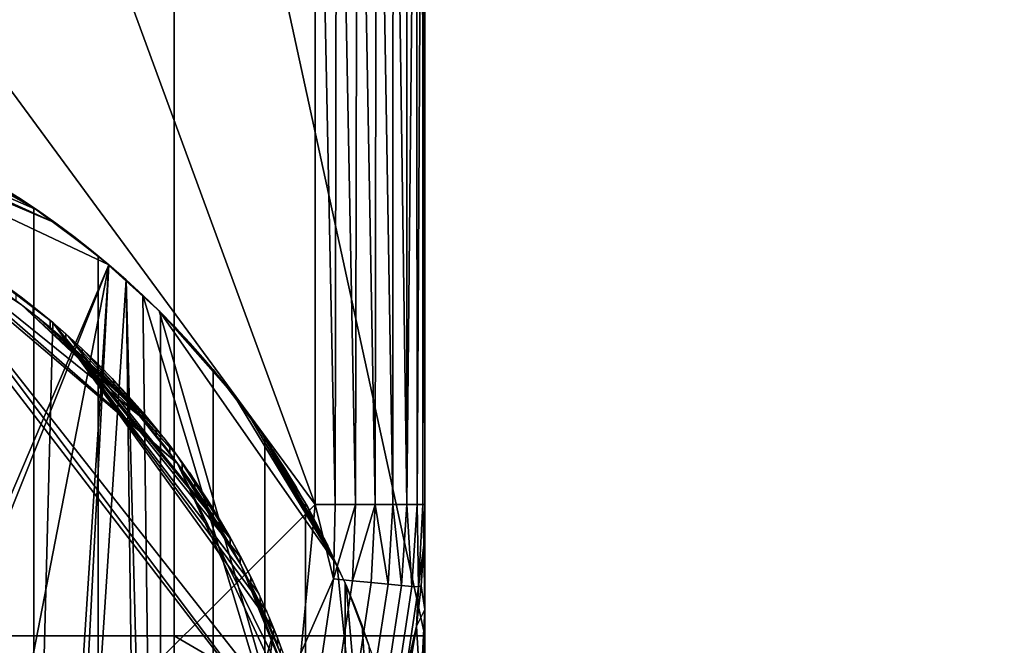
# Model space of a CAD drawing. Units: inches. Extents: x -433 to -244, y -692 to -634.
# Drawn here: x -430 to -429, y -686 to -685 of the extents above; entities that cross this region are included whole.
import ezdxf

# ---------------------------------------------------------------- set-up
doc = ezdxf.new("R2010")
doc.units = ezdxf.units.IN
doc.header["$LTSCALE"] = 0.03937
doc.header["$MEASUREMENT"] = 0
doc.layers.add('Default', color=7, linetype='Continuous')
doc.layers.add('single series a leg', color=5, linetype='Continuous')

msp = doc.modelspace()

# ---------------------------------------------------------------- linework, layer by layer
at = {"layer": 'Default'}
for points in [[(-432.8438, -678.4113, 27.6869), (-409.3438, -665.0363, 27.6869), (-409.3438, -691.7863, 27.6869)], [(-409.3438, -691.7863, 28.6869), (-409.3438, -665.0363, 28.6869), (-432.8438, -678.4113, 28.6869)], [(-432.8438, -691.7863, 27.6869), (-432.8438, -678.4113, 27.6869), (-409.3438, -691.7863, 27.6869)], [(-409.3438, -691.7863, 28.6869), (-432.8438, -678.4113, 28.6869), (-432.8438, -691.7863, 28.6869)]]:
    msp.add_3dface(points, dxfattribs=at)
at = {"layer": 'single series a leg'}
for points in [[(-430.2763, -684.8167, 27.6864), (-430.7138, -684.8167, 27.6864), (-429.8388, -686.0078, 27.6865)], [(-430.7138, -686.8812, 27.6865), (-429.8388, -686.0078, 27.6865), (-430.7138, -684.8167, 27.6864)], [(-429.8388, -686.0078, 27.6865), (-429.8388, -684.8909, 27.6864), (-430.2763, -684.8167, 27.6864)], [(-430.2852, -686.1572, 24.1854), (-430.2852, -684.8453, 24.1854), (-429.9995, -684.8453, 24.1854), (-429.9995, -686.1572, 24.1854)], [(-429.7138, -684.8453, 24.1854), (-429.7138, -686.1572, 24.1854), (-429.9995, -684.8453, 24.1854)], [(-429.9995, -686.1572, 24.1854), (-429.9995, -684.8453, 24.1854), (-429.7138, -686.1572, 24.1854)], [(-429.7138, -684.8453, 24.1854), (-429.7138, -685.2377, 24.6074), (-429.7138, -686.1572, 24.1854)], [(-429.8388, -686.0078, 27.6865), (-429.8161, -686.0078, 27.6844), (-429.8388, -684.8909, 27.6864)], [(-429.8388, -684.8909, 27.6864), (-429.8161, -686.0078, 27.6844), (-429.8142, -684.8909, 27.684)], [(-429.8161, -686.0078, 27.6844), (-429.7928, -686.0078, 27.6777), (-429.8142, -684.8909, 27.684)], [(-429.7903, -684.8909, 27.6766), (-429.8142, -684.8909, 27.684), (-429.7928, -686.0078, 27.6777)], [(-429.7928, -686.0078, 27.6777), (-429.7704, -686.0078, 27.6661), (-429.7903, -684.8909, 27.6766)], [(-429.7687, -684.8909, 27.6649), (-429.7903, -684.8909, 27.6766), (-429.7704, -686.0078, 27.6661)], [(-429.7704, -686.0078, 27.6661), (-429.7504, -686.0078, 27.6498), (-429.7687, -684.8909, 27.6649)], [(-429.75, -684.8909, 27.6494), (-429.7687, -684.8909, 27.6649), (-429.7504, -686.0078, 27.6498)], [(-429.7504, -686.0078, 27.6498), (-429.7342, -686.0078, 27.6298), (-429.75, -684.8909, 27.6494)], [(-429.7344, -684.8909, 27.6301), (-429.75, -684.8909, 27.6494), (-429.7342, -686.0078, 27.6298)], [(-429.7231, -684.8909, 27.6087), (-429.7344, -684.8909, 27.6301), (-429.7342, -686.0078, 27.6298)], [(-429.7342, -686.0078, 27.6298), (-429.7226, -686.0078, 27.6075), (-429.7231, -684.8909, 27.6087)], [(-429.7164, -684.8909, 27.5865), (-429.7231, -684.8909, 27.6087), (-429.7226, -686.0078, 27.6075)], [(-429.7226, -686.0078, 27.6075), (-429.7159, -686.0078, 27.5842), (-429.7164, -684.8909, 27.5865)], [(-429.7159, -686.0078, 27.5842), (-429.7138, -684.8909, 27.5614), (-429.7164, -684.8909, 27.5865)], [(-429.7138, -686.0078, 27.5614), (-429.7138, -684.8909, 27.5614), (-429.7159, -686.0078, 27.5842)], [(-429.7138, -686.0078, 27.5614), (-429.7138, -685.2377, 27.1394), (-429.7138, -684.8909, 27.5614)], [(-429.7138, -685.2377, 26.7174), (-429.7138, -685.2377, 27.1394), (-429.7138, -685.8583, 27.1394), (-429.7138, -685.8583, 26.7174)], [(-429.7138, -685.2377, 26.2954), (-429.7138, -685.2377, 26.7174), (-429.7138, -685.8583, 26.7174), (-429.7138, -685.8583, 26.2954)], [(-429.7138, -685.2377, 25.8734), (-429.7138, -685.2377, 26.2954), (-429.7138, -685.8583, 26.2954), (-429.7138, -685.8583, 25.8734)], [(-429.7138, -685.2377, 25.4514), (-429.7138, -685.2377, 25.8734), (-429.7138, -685.8583, 25.8734), (-429.7138, -685.8583, 25.4514)], [(-429.7138, -685.2377, 25.0294), (-429.7138, -685.2377, 25.4514), (-429.7138, -685.8583, 25.4514), (-429.7138, -685.8583, 25.0294)], [(-429.7138, -685.2377, 24.6074), (-429.7138, -685.2377, 25.0294), (-429.7138, -685.8583, 25.0294), (-429.7138, -685.8583, 24.6074)], [(-429.7138, -685.2377, 27.1394), (-429.7138, -686.0078, 27.5614), (-429.7138, -685.8583, 27.1394)], [(-429.7138, -685.8583, 24.6074), (-429.7138, -686.1572, 24.1854), (-429.7138, -685.2377, 24.6074)], [(-430.0737, -685.7347, 24.0448), (-430.5418, -685.5134, 24.0137), (-430.8137, -687.4734, 24.2892)], [(-430.5418, -685.5134, 24.0137), (-430.1344, -685.6872, 24.0382), (-430.4953, -685.5231, 24.0151)], [(-430.5418, -685.5134, 24.0137), (-430.0737, -685.7347, 24.0448), (-430.1344, -685.6872, 24.0382)], [(-430.1553, -685.6724, 24.0361), (-430.4953, -685.5231, 24.0151), (-430.1344, -685.6872, 24.0382)], [(-430.4953, -685.5231, 24.0151), (-430.1553, -685.6724, 24.0361), (-430.3098, -685.5857, 24.0239)], [(-430.3098, -685.5857, 24.0239), (-430.1553, -685.6724, 24.0361), (-430.287, -685.5963, 24.0254)], [(-430.1553, -685.6724, 24.0361), (-430.22, -685.6317, 24.0304), (-430.287, -685.5963, 24.0254)], [(-430.2387, -685.6212, 24.0289), (-430.1594, -685.6696, 24.0357), (-430.1594, -688.991, 0.4027), (-430.2387, -688.9426, 0.3958)], [(-430.1766, -685.6583, 24.0341), (-430.22, -685.6317, 24.0304), (-430.1553, -685.6724, 24.0361)], [(-430.1594, -685.6696, 24.0357), (-430.0859, -685.7245, 24.0434), (-430.0859, -689.0459, 0.4104), (-430.1594, -688.991, 0.4027)], [(-431.0764, -687.3088, 24.2661), (-430.33, -685.684, 24.0377), (-429.8373, -686.3246, 24.1278)], [(-430.33, -685.684, 24.0377), (-430.3097, -685.694, 24.0391), (-429.8373, -686.3246, 24.1278)], [(-430.1344, -685.6872, 24.0382), (-430.0737, -685.7347, 24.0448), (-430.1137, -685.7025, 24.0403)], [(-430.3097, -685.694, 24.0391), (-430.2896, -685.7047, 24.0406), (-429.9955, -685.9609, 24.0766)], [(-429.8461, -686.2831, 24.1219), (-429.8373, -686.3246, 24.1278), (-430.3097, -685.694, 24.0391)], [(-430.3097, -685.694, 24.0391), (-429.9955, -685.9609, 24.0766), (-429.8461, -686.2831, 24.1219)], [(-430.1924, -685.7659, 24.0492), (-430.1738, -685.7797, 24.0512), (-430.2896, -685.7047, 24.0406)], [(-429.9955, -685.9609, 24.0766), (-430.2896, -685.7047, 24.0406), (-430.0388, -685.9067, 24.069)], [(-430.2896, -685.7047, 24.0406), (-430.1738, -685.7797, 24.0512), (-430.0388, -685.9067, 24.069)], [(-430.1137, -685.7025, 24.0403), (-430.0737, -685.7347, 24.0448), (-430.0935, -685.7183, 24.0425)], [(-430.0859, -685.7245, 24.0434), (-430.0151, -685.7885, 24.0524), (-430.0151, -689.1099, 0.4194), (-430.0859, -689.0459, 0.4104)], [(-430.7684, -687.4764, 24.2896), (-430.0737, -685.7347, 24.0448), (-430.8137, -687.4734, 24.2892)], [(-430.7684, -687.4764, 24.2896), (-430.4021, -687.4247, 24.2824), (-430.0737, -685.7347, 24.0448)], [(-430.0737, -685.7347, 24.0448), (-430.4021, -687.4247, 24.2824), (-430.1766, -687.316, 24.2671)], [(-430.1553, -687.3018, 24.2651), (-430.0737, -685.7347, 24.0448), (-430.1766, -687.316, 24.2671)], [(-430.0737, -685.7347, 24.0448), (-430.1553, -687.3018, 24.2651), (-430.0542, -685.7516, 24.0472)], [(-430.1924, -687.2001, 24.3104), (-430.1738, -687.1863, 24.3085), (-430.2113, -685.7444, 24.1058)], [(-430.1377, -685.8005, 24.1137), (-430.1555, -685.7858, 24.1117), (-430.2113, -685.7444, 24.1058)], [(-430.1555, -685.7858, 24.1117), (-430.1738, -685.7715, 24.1096), (-430.2113, -685.7444, 24.1058)], [(-430.1738, -685.7715, 24.1096), (-430.1924, -685.7577, 24.1077), (-430.2113, -685.7444, 24.1058)], [(-430.2113, -685.7444, 24.1058), (-430.1738, -687.1863, 24.3085), (-430.1377, -685.8005, 24.1137)], [(-430.1553, -687.3018, 24.2651), (-430.0352, -687.2052, 24.2515), (-430.0542, -685.7516, 24.0472)], [(-430.0542, -685.7516, 24.0472), (-430.0167, -687.1873, 24.249), (-430.0352, -685.769, 24.0497)], [(-430.0167, -687.1873, 24.249), (-430.0542, -685.7516, 24.0472), (-430.0352, -687.2052, 24.2515)], [(-430.1793, -685.7756, 24.0506), (-430.1793, -685.7673, 24.1091), (-430.1602, -685.782, 24.1111), (-430.1602, -685.7903, 24.0527)], [(-430.0352, -685.769, 24.0497), (-429.7503, -686.7134, 24.1824), (-430.0167, -685.7869, 24.0522)], [(-430.0167, -687.1873, 24.249), (-429.7503, -686.7134, 24.1824), (-430.0352, -685.769, 24.0497)], [(-430.1738, -685.7797, 24.0512), (-430.1555, -685.794, 24.0532), (-430.0542, -685.8893, 24.0666)], [(-430.0542, -685.8893, 24.0666), (-430.0388, -685.9067, 24.069), (-430.1738, -685.7797, 24.0512)], [(-430.1602, -685.7903, 24.0527), (-430.1602, -685.782, 24.1111), (-430.1409, -685.7978, 24.1133), (-430.1409, -685.806, 24.0549)], [(-430.1555, -685.794, 24.0532), (-430.1377, -685.8088, 24.0553), (-430.1201, -685.824, 24.0574)], [(-430.1201, -685.824, 24.0574), (-430.103, -685.8397, 24.0596), (-430.1555, -685.794, 24.0532)], [(-430.07, -685.8724, 24.0642), (-430.0542, -685.8893, 24.0666), (-430.1555, -685.794, 24.0532)], [(-430.1555, -685.794, 24.0532), (-430.103, -685.8397, 24.0596), (-430.07, -685.8724, 24.0642)], [(-430.0167, -685.7869, 24.0522), (-429.9315, -685.883, 24.0657), (-429.9986, -685.8052, 24.0548)], [(-429.7503, -686.7134, 24.1824), (-429.8135, -686.0771, 24.093), (-430.0167, -685.7869, 24.0522)], [(-430.0167, -685.7869, 24.0522), (-429.8135, -686.0771, 24.093), (-429.9315, -685.883, 24.0657)], [(-430.0151, -685.7885, 24.0524), (-429.9551, -685.8538, 24.0616), (-429.9551, -689.1752, 0.4285), (-430.0151, -689.1099, 0.4194)], [(-429.8855, -686.1503, 24.1629), (-430.1377, -685.8005, 24.1137), (-430.1738, -687.1863, 24.3085)], [(-430.1409, -685.806, 24.0549), (-430.1409, -685.7978, 24.1133), (-430.1228, -685.8134, 24.1155), (-430.1228, -685.8217, 24.0571)], [(-429.8855, -686.1503, 24.1629), (-429.894, -686.1297, 24.16), (-430.1377, -685.8005, 24.1137)], [(-429.894, -686.1297, 24.16), (-429.9031, -686.1093, 24.1571), (-430.1377, -685.8005, 24.1137)], [(-429.9229, -686.0688, 24.1514), (-429.9337, -686.0489, 24.1486), (-430.1377, -685.8005, 24.1137)], [(-430.1201, -685.8158, 24.1159), (-430.1377, -685.8005, 24.1137), (-429.9337, -686.0489, 24.1486)], [(-430.1377, -685.8005, 24.1137), (-429.9031, -686.1093, 24.1571), (-429.9229, -686.0688, 24.1514)], [(-429.9986, -685.8052, 24.0548), (-429.964, -685.8433, 24.0601), (-429.981, -685.824, 24.0574)], [(-429.964, -685.8433, 24.0601), (-429.9986, -685.8052, 24.0548), (-429.9474, -685.863, 24.0629)], [(-429.9474, -685.863, 24.0629), (-429.9986, -685.8052, 24.0548), (-429.9315, -685.883, 24.0657)], [(-430.1228, -685.8217, 24.0571), (-430.1228, -685.8134, 24.1155), (-430.1043, -685.8302, 24.1179), (-430.1043, -685.8384, 24.0594)], [(-430.103, -685.8315, 24.1181), (-430.1201, -685.8158, 24.1159), (-429.9955, -685.9526, 24.1351)], [(-429.9337, -686.0489, 24.1486), (-429.9955, -685.9526, 24.1351), (-430.1201, -685.8158, 24.1159)], [(-430.1043, -685.8384, 24.0594), (-430.1043, -685.8302, 24.1179), (-430.0869, -685.847, 24.1203), (-430.0869, -685.8552, 24.0618)], [(-429.9955, -685.9526, 24.1351), (-430.0094, -685.9342, 24.1325), (-430.103, -685.8315, 24.1181)], [(-430.07, -685.8641, 24.1227), (-430.0863, -685.8476, 24.1203), (-430.103, -685.8315, 24.1181)], [(-430.103, -685.8315, 24.1181), (-430.0094, -685.9342, 24.1325), (-430.07, -685.8641, 24.1227)], [(-430.103, -685.8397, 24.0596), (-430.0863, -685.8558, 24.0619), (-430.07, -685.8724, 24.0642)], [(-430.0869, -685.8552, 24.0618), (-430.0869, -685.847, 24.1203), (-430.0681, -685.8661, 24.1229), (-430.0681, -685.8743, 24.0645)], [(-429.9551, -685.8538, 24.0616), (-429.896, -685.9315, 24.0725), (-429.896, -689.2529, 0.4395), (-429.9551, -689.1752, 0.4285)], [(-429.7138, -686.1572, 24.1854), (-429.7138, -685.8583, 24.6074), (-429.7138, -686.3243, 24.1878)], [(-429.7138, -686.3243, 24.1878), (-429.7138, -685.8583, 24.6074), (-429.7138, -686.4789, 24.2091)], [(-429.7138, -686.4789, 24.2091), (-429.7138, -685.8583, 25.0294), (-429.7138, -686.2421, 25.8942)], [(-429.7138, -686.2421, 25.8942), (-429.7138, -685.8583, 26.2954), (-429.7138, -686.1272, 26.7115)], [(-429.7138, -686.1272, 26.7115), (-429.7138, -685.8583, 27.1394), (-429.7138, -686.0078, 27.5614)], [(-429.7138, -685.8583, 27.1394), (-429.7138, -686.1272, 26.7115), (-429.7138, -685.8583, 26.7174)], [(-429.7138, -685.8583, 26.7174), (-429.7138, -686.1272, 26.7115), (-429.7138, -685.8583, 26.2954)], [(-429.7138, -685.8583, 26.2954), (-429.7138, -686.2421, 25.8942), (-429.7138, -685.8583, 25.8734)], [(-429.7138, -685.8583, 25.8734), (-429.7138, -686.2421, 25.8942), (-429.7138, -685.8583, 25.4514)], [(-429.7138, -685.8583, 25.4514), (-429.7138, -686.2421, 25.8942), (-429.7138, -685.8583, 25.0294)], [(-429.7138, -685.8583, 25.0294), (-429.7138, -686.4789, 24.2091), (-429.7138, -685.8583, 24.6074)], [(-430.0094, -685.9342, 24.1325), (-430.0239, -685.9161, 24.13), (-430.07, -685.8641, 24.1227)], [(-430.0239, -685.9161, 24.13), (-430.0388, -685.8984, 24.1275), (-430.07, -685.8641, 24.1227)], [(-430.0388, -685.8984, 24.1275), (-430.0542, -685.8811, 24.1251), (-430.07, -685.8641, 24.1227)], [(-430.0681, -685.8743, 24.0645), (-430.0681, -685.8661, 24.1229), (-430.0513, -685.8843, 24.1255), (-430.0513, -685.8925, 24.067)], [(-430.0513, -685.8925, 24.067), (-430.0513, -685.8843, 24.1255), (-430.0352, -685.9026, 24.1281), (-430.0352, -685.9108, 24.0696)], [(-429.9315, -685.883, 24.0657), (-429.8135, -686.0771, 24.093), (-429.916, -685.9034, 24.0686)], [(-430.0388, -685.9067, 24.069), (-430.0239, -685.9244, 24.0715), (-429.9955, -685.9609, 24.0766)], [(-430.0352, -685.9108, 24.0696), (-430.0352, -685.9026, 24.1281), (-430.0198, -685.9211, 24.1307), (-430.0198, -685.9294, 24.0722)], [(-429.916, -685.9034, 24.0686), (-429.8135, -686.0771, 24.093), (-429.9011, -685.9241, 24.0715)], [(-430.0239, -685.9244, 24.0715), (-430.0094, -685.9424, 24.074), (-429.9955, -685.9609, 24.0766)], [(-430.0198, -685.9294, 24.0722), (-430.0198, -685.9211, 24.1307), (-430.0045, -685.9406, 24.1334), (-430.0045, -685.9488, 24.0749)], [(-429.9011, -685.9241, 24.0715), (-429.86, -685.9883, 24.0805), (-429.8868, -685.9453, 24.0744)], [(-429.86, -685.9883, 24.0805), (-429.9011, -685.9241, 24.0715), (-429.8474, -686.0101, 24.0836)], [(-429.8242, -686.0546, 24.0898), (-429.9011, -685.9241, 24.0715), (-429.8135, -686.0771, 24.093)], [(-429.9011, -685.9241, 24.0715), (-429.8242, -686.0546, 24.0898), (-429.8474, -686.0101, 24.0836)], [(-430.0045, -685.9488, 24.0749), (-430.0045, -685.9406, 24.1334), (-429.9904, -685.9597, 24.1361), (-429.9904, -685.9679, 24.0776)], [(-429.896, -685.9315, 24.0725), (-429.8496, -686.0062, 24.083), (-429.8496, -689.3276, 0.45), (-429.896, -689.2529, 0.4395)], [(-429.8868, -685.9453, 24.0744), (-429.86, -685.9883, 24.0805), (-429.8731, -685.9666, 24.0774)], [(-429.9337, -686.0489, 24.1486), (-429.945, -686.0291, 24.1459), (-429.9955, -685.9526, 24.1351)], [(-429.945, -686.0291, 24.1459), (-429.9568, -686.0096, 24.1431), (-429.9955, -685.9526, 24.1351)], [(-429.9821, -685.9714, 24.1377), (-429.9955, -685.9526, 24.1351), (-429.9568, -686.0096, 24.1431)], [(-429.9955, -685.9609, 24.0766), (-429.9821, -685.9796, 24.0793), (-429.9337, -686.0571, 24.0902)], [(-429.9337, -686.0571, 24.0902), (-429.9229, -686.077, 24.093), (-429.9955, -685.9609, 24.0766)], [(-429.9955, -685.9609, 24.0766), (-429.9229, -686.077, 24.093), (-429.857, -686.2415, 24.1161)], [(-429.857, -686.2415, 24.1161), (-429.8461, -686.2831, 24.1219), (-429.9955, -685.9609, 24.0766)], [(-429.9904, -685.9679, 24.0776), (-429.9904, -685.9597, 24.1361), (-429.9757, -685.9807, 24.139), (-429.9757, -685.9889, 24.0806)], [(-429.9568, -686.0096, 24.1431), (-429.9692, -685.9904, 24.1404), (-429.9821, -685.9714, 24.1377)], [(-429.9821, -685.9796, 24.0793), (-429.9692, -685.9985, 24.0819), (-429.9337, -686.0571, 24.0902)], [(-429.9757, -685.9889, 24.0806), (-429.9757, -685.9807, 24.139), (-429.9613, -686.0024, 24.1421), (-429.9613, -686.0107, 24.0836)], [(-429.8552, -686.177, 27.6865), (-429.8388, -686.0078, 27.6865), (-430.7138, -686.8812, 27.6865)], [(-429.9692, -685.9985, 24.0819), (-429.9568, -686.0178, 24.0846), (-429.945, -686.0374, 24.0874)], [(-429.945, -686.0374, 24.0874), (-429.9337, -686.0571, 24.0902), (-429.9692, -685.9985, 24.0819)], [(-429.9613, -686.0107, 24.0836), (-429.9613, -686.0024, 24.1421), (-429.9481, -686.0239, 24.1451), (-429.9481, -686.0322, 24.0866)], [(-429.8388, -686.0078, 27.6865), (-429.8552, -686.177, 27.6865), (-429.8179, -686.0925, 27.684)], [(-429.8496, -686.0062, 24.083), (-429.8045, -686.0973, 24.0958), (-429.8045, -689.4187, 0.4628), (-429.8496, -689.3276, 0.45)], [(-429.8161, -686.0078, 27.6844), (-429.8388, -686.0078, 27.6865), (-429.8179, -686.0925, 27.684)], [(-429.7928, -686.0078, 27.6777), (-429.8161, -686.0078, 27.6844), (-429.8179, -686.0925, 27.684)], [(-429.8179, -686.0925, 27.684), (-429.796, -686.0946, 27.6773), (-429.7928, -686.0078, 27.6777)], [(-429.7704, -686.0078, 27.6661), (-429.7928, -686.0078, 27.6777), (-429.796, -686.0946, 27.6773)], [(-429.796, -686.0946, 27.6773), (-429.7748, -686.0967, 27.6662), (-429.7704, -686.0078, 27.6661)], [(-429.7748, -686.0967, 27.6662), (-429.7557, -686.0984, 27.6509), (-429.7704, -686.0078, 27.6661)], [(-429.7504, -686.0078, 27.6498), (-429.7704, -686.0078, 27.6661), (-429.7557, -686.0984, 27.6509)], [(-429.7557, -686.0984, 27.6509), (-429.7403, -686.0999, 27.6325), (-429.7504, -686.0078, 27.6498)], [(-429.7342, -686.0078, 27.6298), (-429.7504, -686.0078, 27.6498), (-429.7403, -686.0999, 27.6325)], [(-429.7403, -686.0999, 27.6325), (-429.7285, -686.101, 27.6111), (-429.7342, -686.0078, 27.6298)], [(-429.7226, -686.0078, 27.6075), (-429.7342, -686.0078, 27.6298), (-429.7285, -686.101, 27.6111)], [(-429.7285, -686.101, 27.6111), (-429.7209, -686.1015, 27.5875), (-429.7226, -686.0078, 27.6075)], [(-429.7159, -686.0078, 27.5842), (-429.7226, -686.0078, 27.6075), (-429.7209, -686.1015, 27.5875)], [(-429.7149, -686.0541, 27.5623), (-429.7159, -686.0078, 27.5842), (-429.7209, -686.1015, 27.5875)], [(-429.7138, -686.0078, 27.5614), (-429.7159, -686.0078, 27.5842), (-429.7149, -686.0541, 27.5623)], [(-429.7138, -686.1272, 26.7115), (-429.7138, -686.0078, 27.5614), (-429.7149, -686.0541, 27.5623)], [(-429.8474, -686.0101, 24.0836), (-429.8242, -686.0546, 24.0898), (-429.8355, -686.0323, 24.0867)], [(-429.9481, -686.0322, 24.0866), (-429.9481, -686.0239, 24.1451), (-429.9357, -686.0453, 24.1481), (-429.9357, -686.0535, 24.0896)], [(-429.9357, -686.0535, 24.0896), (-429.9357, -686.0453, 24.1481), (-429.9243, -686.0663, 24.1511), (-429.9243, -686.0746, 24.0926)], [(-429.7181, -686.1004, 27.5631), (-429.7149, -686.0541, 27.5623), (-429.7209, -686.1015, 27.5875)], [(-429.7149, -686.0541, 27.5623), (-429.7181, -686.1004, 27.5631), (-429.7138, -686.1272, 26.7115)], [(-429.9243, -686.0746, 24.0926), (-429.9243, -686.0663, 24.1511), (-429.9121, -686.0903, 24.1544), (-429.9121, -686.0984, 24.096)], [(-429.9031, -686.1093, 24.1571), (-429.9128, -686.089, 24.1543), (-429.9229, -686.0688, 24.1514)], [(-429.9229, -686.077, 24.093), (-429.9128, -686.0972, 24.0958), (-429.857, -686.2415, 24.1161)], [(-429.8135, -686.0771, 24.093), (-429.7503, -686.7134, 24.1824), (-429.8035, -686.0998, 24.0962)], [(-429.9128, -686.0972, 24.0958), (-429.9031, -686.1175, 24.0986), (-429.8776, -686.1791, 24.1073)], [(-429.857, -686.2415, 24.1161), (-429.9128, -686.0972, 24.0958), (-429.8776, -686.1791, 24.1073)], [(-429.9121, -686.0984, 24.096), (-429.9121, -686.0903, 24.1544), (-429.9013, -686.1132, 24.1577), (-429.9013, -686.1214, 24.0992)], [(-429.8311, -686.182, 27.684), (-429.8179, -686.0925, 27.684), (-429.8552, -686.177, 27.6865)], [(-429.8097, -686.1864, 27.6775), (-429.796, -686.0946, 27.6773), (-429.8179, -686.0925, 27.684), (-429.8311, -686.182, 27.684)], [(-429.7889, -686.1906, 27.6665), (-429.7748, -686.0967, 27.6662), (-429.796, -686.0946, 27.6773), (-429.8097, -686.1864, 27.6775)], [(-429.8045, -686.0973, 24.0958), (-429.7719, -686.1839, 24.108), (-429.7719, -689.5053, 0.4749), (-429.8045, -689.4187, 0.4628)], [(-429.7703, -686.1943, 27.6515), (-429.7557, -686.0984, 27.6509), (-429.7748, -686.0967, 27.6662), (-429.7889, -686.1906, 27.6665)], [(-429.8035, -686.0998, 24.0962), (-429.7852, -686.1455, 24.1026), (-429.794, -686.1226, 24.0994)], [(-429.7503, -686.7134, 24.1824), (-429.7852, -686.1455, 24.1026), (-429.8035, -686.0998, 24.0962)], [(-429.755, -686.1973, 27.6334), (-429.7403, -686.0999, 27.6325), (-429.7557, -686.0984, 27.6509), (-429.7703, -686.1943, 27.6515)], [(-429.7433, -686.1994, 27.6123), (-429.7285, -686.101, 27.6111), (-429.7403, -686.0999, 27.6325), (-429.755, -686.1973, 27.6334)], [(-429.7356, -686.2007, 27.589), (-429.7209, -686.1015, 27.5875), (-429.7285, -686.101, 27.6111), (-429.7433, -686.1994, 27.6123)], [(-429.7209, -686.1015, 27.5875), (-429.7356, -686.2007, 27.589), (-429.7234, -686.1465, 27.5639)], [(-429.7234, -686.1465, 27.5639), (-429.7181, -686.1004, 27.5631), (-429.7209, -686.1015, 27.5875)], [(-429.7181, -686.1004, 27.5631), (-429.7234, -686.1465, 27.5639), (-429.7138, -686.1272, 26.7115)], [(-429.9031, -686.1175, 24.0986), (-429.894, -686.1379, 24.1015), (-429.8776, -686.1791, 24.1073)], [(-429.9013, -686.1214, 24.0992), (-429.9013, -686.1132, 24.1577), (-429.8909, -686.1371, 24.161), (-429.8909, -686.1453, 24.1025)], [(-429.7138, -686.1272, 26.7115), (-429.7234, -686.1465, 27.5639), (-429.7185, -686.223, 26.7249)], [(-429.7138, -686.2421, 25.8942), (-429.7138, -686.1272, 26.7115), (-429.7185, -686.3378, 25.9077)], [(-429.7185, -686.223, 26.7249), (-429.7185, -686.3378, 25.9077), (-429.7138, -686.1272, 26.7115)], [(-429.894, -686.1379, 24.1015), (-429.8855, -686.1585, 24.1044), (-429.8776, -686.1791, 24.1073)], [(-429.8909, -686.1453, 24.1025), (-429.8909, -686.1371, 24.161), (-429.8818, -686.1597, 24.1642), (-429.8818, -686.1678, 24.1057)], [(-430.1738, -687.1863, 24.3085), (-430.0239, -687.0416, 24.2882), (-429.8855, -686.1503, 24.1629)], [(-429.8776, -686.1709, 24.1658), (-429.8855, -686.1503, 24.1629), (-430.0239, -687.0416, 24.2882)], [(-429.7852, -686.1455, 24.1026), (-429.7503, -686.7134, 24.1824), (-429.777, -686.1685, 24.1058)], [(-429.7309, -686.1923, 27.5647), (-429.7234, -686.1465, 27.5639), (-429.7356, -686.2007, 27.589)], [(-429.7234, -686.1465, 27.5639), (-429.7309, -686.1923, 27.5647), (-429.7185, -686.223, 26.7249)], [(-430.2852, -686.3243, 24.1878), (-430.2852, -686.1572, 24.1854), (-429.9995, -686.1572, 24.1854), (-429.9995, -686.3243, 24.1878)], [(-429.7138, -686.1572, 24.1854), (-429.7138, -686.3243, 24.1878), (-429.9995, -686.1572, 24.1854)], [(-429.9995, -686.3243, 24.1878), (-429.9995, -686.1572, 24.1854), (-429.7138, -686.3243, 24.1878)], [(-429.8818, -686.1678, 24.1057), (-429.8818, -686.1597, 24.1642), (-429.8726, -686.1848, 24.1677), (-429.8726, -686.193, 24.1093)]]:
    msp.add_3dface(points, dxfattribs=at)

doc.saveas('drawing.dxf')
